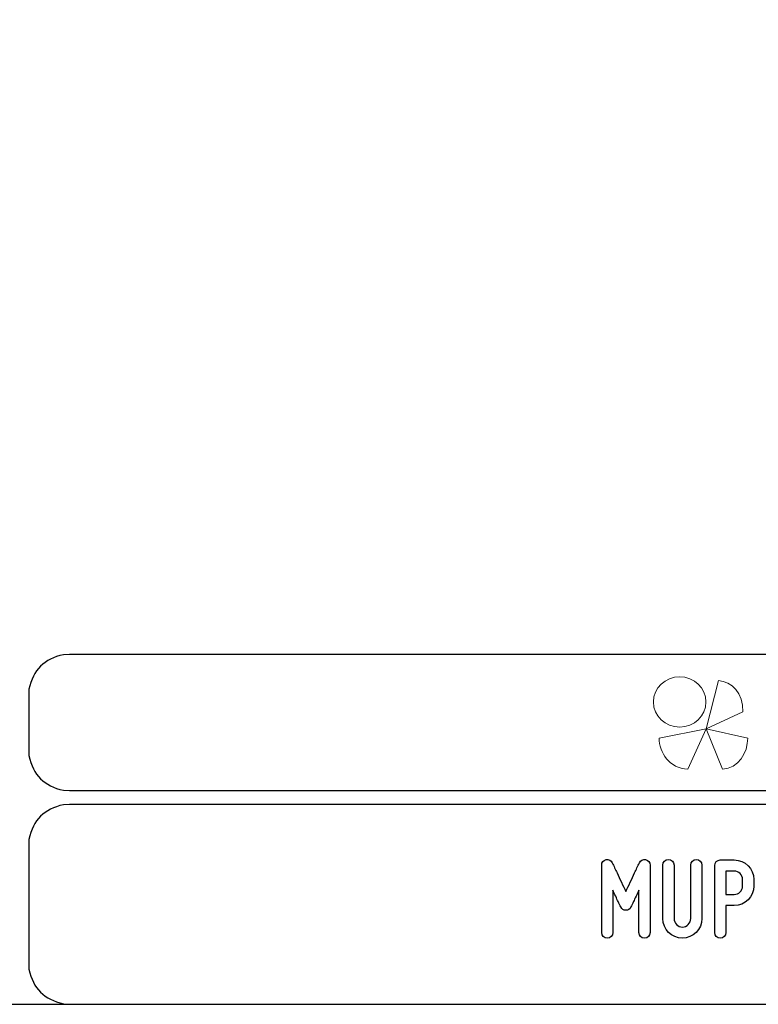
# Model space of a CAD drawing. Units: millimetres. Extents: x -185 to 205, y -143 to 145.
# Drawn here: x 24 to 78, y -143 to -72 of the extents above; entities that cross this region are included whole.
import ezdxf

# ---------------------------------------------------------------- set-up
doc = ezdxf.new("R2010")
doc.units = ezdxf.units.MM
doc.header["$MEASUREMENT"] = 0
doc.layers.add('Camada 1', color=7, linetype='Continuous')

msp = doc.modelspace()

# ---------------------------------------------------------------- linework, layer by layer
at = {"layer": 'Camada 1', "color": 9, "lineweight": 9}
msp.add_ellipse((72.4132, -121.4688), major_axis=(1.912, 0), ratio=0.9572699, dxfattribs=at)
at = {"layer": 'Camada 1', "lineweight": 9}
msp.add_open_spline([(205.0091, -130.5631), (205.0091, -130.5631), (205.0091, 143.5453), (205.0091, 143.5453), (205.0091, 143.5453), (205.0091, 143.5453), (-185.0079, 143.5453), (-185.0079, 143.5453)], degree=3, knots=[0, 0, 0, 0, 0.3333333, 0.3333333, 0.3333333, 0.3333333, 1, 1, 1, 1], dxfattribs=at)
at = {"layer": 'Camada 1', "lineweight": 25}
for points in [[(27.9711, -118.0112), (27.9711, -118.0112), (27.5477, -118.0324), (27.5477, -118.0324), (27.5477, -118.0324), (26.1165, -118.3411), (25.3376, -119.1196), (25.0289, -120.5512), (25.0289, -120.5512), (25.0289, -120.5512), (25.0077, -120.9746), (25.0077, -120.9746)], [(25.0077, -124.9539), (25.0077, -124.9539), (25.0289, -125.3772), (25.0289, -125.3772), (25.0289, -125.3772), (25.3376, -126.8084), (26.1165, -127.5874), (27.5477, -127.8961), (27.5477, -127.8961), (27.5477, -127.8961), (27.9711, -127.9172), (27.9711, -127.9172)], [(27.9711, -128.9332), (27.9711, -128.9332), (27.5477, -128.9544), (27.5477, -128.9544), (27.5477, -128.9544), (26.1165, -129.2631), (25.3376, -130.042), (25.0289, -131.4732), (25.0289, -131.4732), (25.0289, -131.4732), (25.0077, -131.8965), (25.0077, -131.8965)], [(25.0077, -140.4902), (25.0077, -140.4902), (25.0289, -140.9135), (25.0289, -140.9135), (25.0289, -140.9135), (25.3376, -142.3448), (26.1165, -143.1237), (27.5477, -143.4324), (27.5477, -143.4324), (27.5477, -143.4324), (27.9711, -143.4535), (27.9711, -143.4535)], [(25.0077, -140.4902), (25.0077, -140.4902), (25.0289, -140.9136), (25.0289, -140.9136), (25.0289, -140.9136), (25.3376, -142.3448), (26.1165, -143.1237), (27.5477, -143.4324), (27.5477, -143.4324), (27.5477, -143.4324), (27.9711, -143.4536), (27.9711, -143.4536)]]:
    msp.add_open_spline(points, degree=3, knots=[0, 0, 0, 0, 0.25, 0.25, 0.25, 0.25, 0.5, 0.5, 0.5, 0.5, 1, 1, 1, 1], dxfattribs=at)
for points in [[(168.0309, -118.0112), (168.0309, -118.0112), (27.9711, -118.0112), (27.9711, -118.0112)], [(25.0077, -120.9746), (25.0077, -120.9746), (25.0077, -124.9539), (25.0077, -124.9539)], [(168.0309, -127.9384), (168.0309, -127.9384), (27.9711, -127.9384), (27.9711, -127.9384)], [(167.9251, -128.9332), (167.9251, -128.9332), (27.9711, -128.9332), (27.9711, -128.9332)], [(25.0077, -131.8966), (25.0077, -131.8966), (25.0077, -140.4902), (25.0077, -140.4902)], [(-185.0079, -143.4747), (-185.0079, -143.4747), (27.9711, -143.4747), (27.9711, -143.4747)], [(27.9711, -143.4747), (27.9711, -143.4747), (167.9251, -143.4747), (167.9251, -143.4747)], [(27.9711, -143.4747), (27.9711, -143.4747), (167.9251, -143.4747), (167.9251, -143.4747)]]:
    msp.add_open_spline(points, degree=3, dxfattribs=at)
at = {"layer": 'Camada 1', "color": 242, "lineweight": 9}
msp.add_open_spline([(77.0084, -122.1998), (77.0084, -122.1998), (74.3436, -123.4361), (74.3436, -123.4361), (74.3436, -123.4361), (74.3436, -123.4361), (75.2423, -119.9125), (75.2423, -119.9125), (75.2423, -119.9125), (76.1686, -119.9748), (77.0923, -120.8088), (77.0084, -122.1998)], degree=3, knots=[0, 0, 0, 0, 0.25, 0.25, 0.25, 0.25, 0.5, 0.5, 0.5, 0.5, 1, 1, 1, 1], dxfattribs=at)
at = {"layer": 'Camada 1', "color": 177, "lineweight": 9}
for points in [[(73.0033, -126.3577), (73.0033, -126.3577), (74.3518, -123.4293), (74.3518, -123.4293), (74.3518, -123.4293), (74.3518, -123.4293), (70.9177, -124.0976), (70.9177, -124.0976), (70.9177, -124.0976), (70.9208, -125.1661), (71.6641, -126.311), (73.0033, -126.3577)], [(75.5348, -126.3577), (75.5348, -126.3577), (74.3517, -123.4293), (74.3517, -123.4293), (74.3517, -123.4293), (74.3517, -123.4293), (77.3644, -124.0976), (77.3644, -124.0976), (77.3644, -124.0976), (77.3617, -125.1661), (76.7096, -126.311), (75.5348, -126.3577)]]:
    msp.add_open_spline(points, degree=3, knots=[0, 0, 0, 0, 0.25, 0.25, 0.25, 0.25, 0.5, 0.5, 0.5, 0.5, 1, 1, 1, 1], dxfattribs=at)
at = {"layer": 'Camada 1', "lineweight": 9}
for points in [[(25.0077, -131.8966), (25.0077, -131.8966), (25.0077, -140.4902), (25.0077, -140.4902)], [(27.8441, -143.4536), (27.8441, -143.4536), (167.9886, -143.4536), (167.9886, -143.4536)], [(27.8652, -143.4536), (27.8652, -143.4536), (115.0084, -143.4747), (115.0084, -143.4747)]]:
    msp.add_open_spline(points, degree=3, dxfattribs=at)
at = {"layer": 'Camada 1', "color": 250}
for points, knots in [([(67.1402, -138.6614), (67.3688, -138.6614), (67.5466, -138.4836), (67.5466, -138.255), (67.5466, -138.255), (67.5466, -138.255), (67.5466, -135.1647), (67.5466, -135.1647), (67.5466, -135.1647), (67.682, -135.4695), (67.826, -135.7743), (67.936, -136.0029), (67.936, -136.0029), (67.9953, -136.1384), (68.063, -136.2654), (68.1223, -136.3924), (68.1223, -136.3924), (68.1985, -136.5532), (68.317, -136.6294), (68.4948, -136.6294), (68.4948, -136.6294), (68.6557, -136.6294), (68.7911, -136.5363), (68.8589, -136.3924), (68.8589, -136.3924), (68.9181, -136.2654), (68.9859, -136.1384), (69.0451, -136.0029), (69.0451, -136.0029), (69.1552, -135.7743), (69.2991, -135.4695), (69.4431, -135.1647), (69.4431, -135.1647), (69.4431, -135.1647), (69.4431, -138.255), (69.4431, -138.255), (69.4431, -138.255), (69.4431, -138.4836), (69.6209, -138.6614), (69.8495, -138.6614), (69.8495, -138.6614), (70.0781, -138.6614), (70.2559, -138.4836), (70.2559, -138.255), (70.2559, -138.255), (70.2559, -138.255), (70.2559, -133.3444), (70.2559, -133.3444), (70.2559, -133.3444), (70.2559, -133.1497), (70.1289, -132.9888), (69.9341, -132.9465), (69.9341, -132.9465), (69.7394, -132.9041), (69.5701, -132.9973), (69.4769, -133.1751), (69.4769, -133.1751), (69.3584, -133.4206), (69.2399, -133.6661), (69.1298, -133.9117), (69.1298, -133.9117), (68.9351, -134.3435), (68.6895, -134.8515), (68.4948, -135.2663), (68.4948, -135.2663), (68.3001, -134.8515), (68.0461, -134.3435), (67.8514, -133.9117), (67.8514, -133.9117), (67.7328, -133.6661), (67.6143, -133.4206), (67.5042, -133.1751), (67.5042, -133.1751), (67.428, -132.9973), (67.2418, -132.9041), (67.047, -132.9465), (67.047, -132.9465), (66.8523, -132.9888), (66.7338, -133.1497), (66.7338, -133.3444), (66.7338, -133.3444), (66.7338, -133.3444), (66.7338, -138.255), (66.7338, -138.255), (66.7338, -138.255), (66.7338, -138.4836), (66.9116, -138.6614), (67.1402, -138.6614)], [0, 0, 0, 0, 0.0434783, 0.0434783, 0.0434783, 0.0434783, 0.0869565, 0.0869565, 0.0869565, 0.0869565, 0.1304348, 0.1304348, 0.1304348, 0.1304348, 0.173913, 0.173913, 0.173913, 0.173913, 0.2173913, 0.2173913, 0.2173913, 0.2173913, 0.2608696, 0.2608696, 0.2608696, 0.2608696, 0.3043478, 0.3043478, 0.3043478, 0.3043478, 0.3478261, 0.3478261, 0.3478261, 0.3478261, 0.3913043, 0.3913043, 0.3913043, 0.3913043, 0.4347826, 0.4347826, 0.4347826, 0.4347826, 0.4782609, 0.4782609, 0.4782609, 0.4782609, 0.5217391, 0.5217391, 0.5217391, 0.5217391, 0.5652174, 0.5652174, 0.5652174, 0.5652174, 0.6086957, 0.6086957, 0.6086957, 0.6086957, 0.6521739, 0.6521739, 0.6521739, 0.6521739, 0.6956522, 0.6956522, 0.6956522, 0.6956522, 0.7391304, 0.7391304, 0.7391304, 0.7391304, 0.7826087, 0.7826087, 0.7826087, 0.7826087, 0.826087, 0.826087, 0.826087, 0.826087, 0.8695652, 0.8695652, 0.8695652, 0.8695652, 0.9130435, 0.9130435, 0.9130435, 0.9130435, 1, 1, 1, 1]), ([(72, -137.239), (72, -137.239), (72, -133.3444), (72, -133.3444), (72, -133.3444), (72, -133.1158), (71.8222, -132.938), (71.5936, -132.938), (71.5936, -132.938), (71.365, -132.938), (71.1872, -133.1158), (71.1872, -133.3444), (71.1872, -133.3444), (71.1872, -133.3444), (71.1872, -137.239), (71.1872, -137.239), (71.1872, -137.239), (71.1872, -138.0264), (71.8222, -138.6614), (72.6096, -138.6614), (72.6096, -138.6614), (73.3885, -138.6614), (74.032, -138.0264), (74.032, -137.239), (74.032, -137.239), (74.032, -137.239), (74.032, -133.3444), (74.032, -133.3444), (74.032, -133.3444), (74.032, -133.1158), (73.8542, -132.938), (73.6256, -132.938), (73.6256, -132.938), (73.397, -132.938), (73.2192, -133.1158), (73.2192, -133.3444), (73.2192, -133.3444), (73.2192, -133.3444), (73.2192, -137.239), (73.2192, -137.239), (73.2192, -137.239), (73.2192, -137.5777), (72.9398, -137.8486), (72.6096, -137.8486), (72.6096, -137.8486), (72.271, -137.8486), (72, -137.5777), (72, -137.239)], [0, 0, 0, 0, 0.0769231, 0.0769231, 0.0769231, 0.0769231, 0.1538462, 0.1538462, 0.1538462, 0.1538462, 0.2307692, 0.2307692, 0.2307692, 0.2307692, 0.3076923, 0.3076923, 0.3076923, 0.3076923, 0.3846154, 0.3846154, 0.3846154, 0.3846154, 0.4615385, 0.4615385, 0.4615385, 0.4615385, 0.5384615, 0.5384615, 0.5384615, 0.5384615, 0.6153846, 0.6153846, 0.6153846, 0.6153846, 0.6923077, 0.6923077, 0.6923077, 0.6923077, 0.7692308, 0.7692308, 0.7692308, 0.7692308, 0.8461538, 0.8461538, 0.8461538, 0.8461538, 1, 1, 1, 1]), ([(74.9634, -133.3783), (74.9634, -133.3783), (74.9634, -138.255), (74.9634, -138.255), (74.9634, -138.255), (74.9634, -138.4836), (75.1412, -138.6614), (75.3698, -138.6614), (75.3698, -138.6614), (75.5984, -138.6614), (75.7762, -138.4836), (75.7762, -138.255), (75.7762, -138.255), (75.7762, -138.255), (75.7762, -136.2908), (75.7762, -136.2908), (75.7762, -136.2908), (75.7762, -136.2908), (76.3858, -136.2908), (76.3858, -136.2908), (76.3858, -136.2908), (77.1731, -136.2908), (77.8081, -135.6558), (77.8081, -134.8684), (77.8081, -134.8684), (77.8081, -134.8684), (77.8081, -134.3943), (77.8081, -134.3943), (77.8081, -134.3943), (77.8081, -133.6069), (77.1731, -132.9719), (76.3858, -132.9719), (76.3858, -132.9719), (76.3858, -132.9719), (75.3698, -132.9719), (75.3698, -132.9719), (75.3698, -132.9719), (75.1412, -132.9719), (74.9634, -133.1497), (74.9634, -133.3783)], [0, 0, 0, 0, 0.0909091, 0.0909091, 0.0909091, 0.0909091, 0.1818182, 0.1818182, 0.1818182, 0.1818182, 0.2727273, 0.2727273, 0.2727273, 0.2727273, 0.3636364, 0.3636364, 0.3636364, 0.3636364, 0.4545455, 0.4545455, 0.4545455, 0.4545455, 0.5454545, 0.5454545, 0.5454545, 0.5454545, 0.6363636, 0.6363636, 0.6363636, 0.6363636, 0.7272727, 0.7272727, 0.7272727, 0.7272727, 0.8181818, 0.8181818, 0.8181818, 0.8181818, 1, 1, 1, 1]), ([(76.9953, -134.3943), (76.9953, -134.3943), (76.9953, -134.8684), (76.9953, -134.8684), (76.9953, -134.8684), (76.9953, -135.2071), (76.7244, -135.478), (76.3858, -135.478), (76.3858, -135.478), (76.3858, -135.478), (75.7762, -135.478), (75.7762, -135.478), (75.7762, -135.478), (75.7762, -135.478), (75.7762, -133.7847), (75.7762, -133.7847), (75.7762, -133.7847), (75.7762, -133.7847), (76.3858, -133.7847), (76.3858, -133.7847), (76.3858, -133.7847), (76.7244, -133.7847), (76.9953, -134.0556), (76.9953, -134.3943)], [0, 0, 0, 0, 0.1428571, 0.1428571, 0.1428571, 0.1428571, 0.2857143, 0.2857143, 0.2857143, 0.2857143, 0.4285714, 0.4285714, 0.4285714, 0.4285714, 0.5714286, 0.5714286, 0.5714286, 0.5714286, 0.7142857, 0.7142857, 0.7142857, 0.7142857, 1, 1, 1, 1])]:
    msp.add_open_spline(points, degree=3, knots=knots, dxfattribs=at)

doc.saveas('drawing.dxf')
